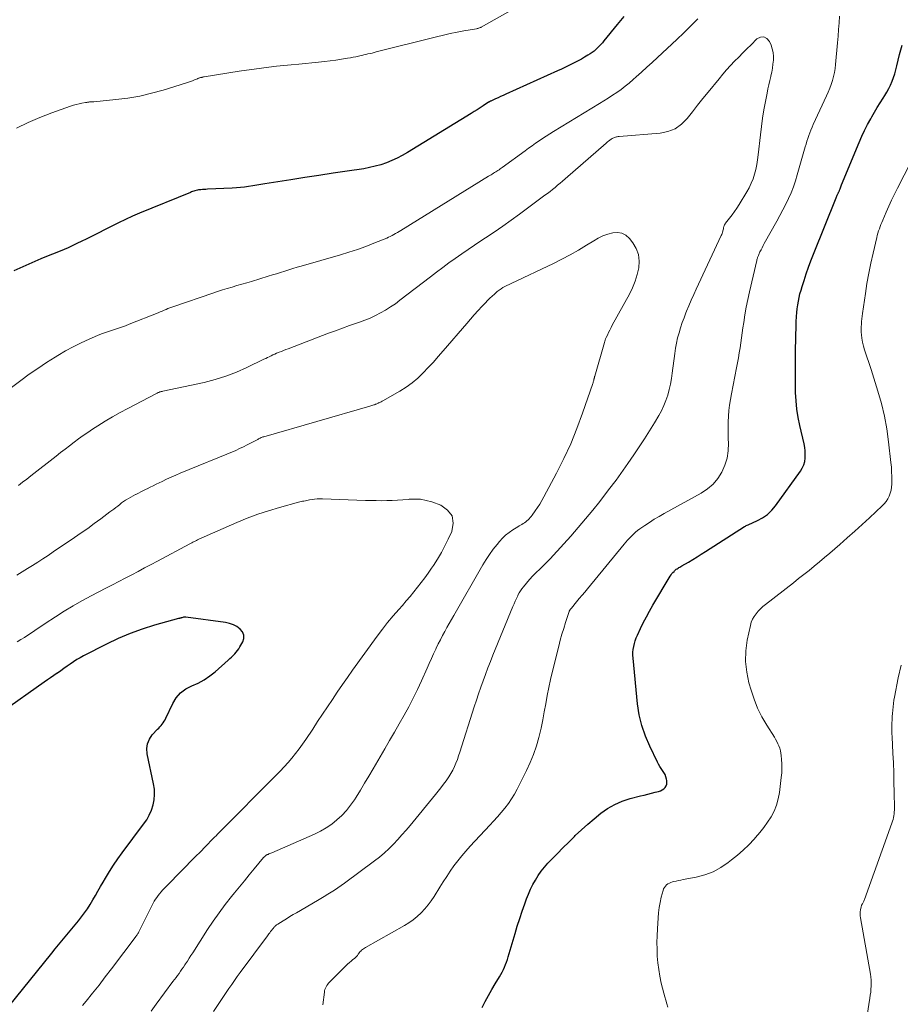
# Model space of a CAD drawing. Units: feet. Extents: x 2005000 to 2010007, y 560000 to 565000.
# Drawn here: x 2005961 to 2006107, y 561424 to 561588 of the extents above; entities that cross this region are included whole.
import ezdxf

# ---------------------------------------------------------------- set-up
doc = ezdxf.new("R2010")
doc.units = ezdxf.units.FT
doc.header["$LTSCALE"] = 100
doc.header["$MEASUREMENT"] = 0
doc.layers.add('CONTOUR INDEX', color=32, linetype='Continuous', lineweight=25)
doc.layers.add('CONTOUR INTERMEDIATE', color=40, linetype='Continuous', lineweight=15)

msp = doc.modelspace()

# ---------------------------------------------------------------- linework, layer by layer
at = {"layer": 'CONTOUR INDEX', "flags": 128}
for points, elevation in [([(2006061.07, 561588.4), (2006059.98, 561587.07), (2006057.77, 561584.32), (2006057.52, 561584.02), (2006057.26, 561583.72), (2006056.99, 561583.44), (2006056.71, 561583.16), (2006056.42, 561582.89), (2006056.12, 561582.64), (2006055.8, 561582.41), (2006055.48, 561582.19), (2006055.09, 561581.95), (2006054.55, 561581.63), (2006054.01, 561581.31), (2006053.47, 561581.01), (2006052.91, 561580.72), (2006052.71, 561580.62), (2006052.04, 561580.29), (2006051.38, 561579.96), (2006050.71, 561579.65), (2006050.04, 561579.34), (2006041.47, 561575.47), (2006041.04, 561575.27), (2006040.61, 561575.08), (2006040.18, 561574.88), (2006039.75, 561574.69), (2006038.98, 561574.35), (2006038.93, 561574.33), (2006038.89, 561574.3), (2006038.84, 561574.28), (2006038.8, 561574.26), (2006038.75, 561574.23), (2006038.71, 561574.21), (2006038.67, 561574.18), (2006038.62, 561574.15), (2006037.72, 561573.56), (2006037.22, 561573.23), (2006036.72, 561572.91), (2006036.22, 561572.6), (2006035.72, 561572.29), (2006025.12, 561565.8), (2006024.28, 561565.32), (2006023.42, 561564.87), (2006022.54, 561564.47), (2006021.64, 561564.1), (2006020.72, 561563.78), (2006019.79, 561563.51), (2006018.85, 561563.29), (2006017.89, 561563.12), (2006015.13, 561562.71), (2006012.79, 561562.36), (2006010.45, 561562.01), (2006008.1, 561561.64), (2006005.76, 561561.28), (2006001.48, 561560.6), (2006000.8, 561560.49), (2006000.12, 561560.38), (2005999.45, 561560.28), (2005998.77, 561560.17), (2005998.09, 561560.07), (2005997.41, 561559.99), (2005996.73, 561559.94), (2005996.04, 561559.89), (2005991.95, 561559.7), (2005991.67, 561559.68), (2005991.39, 561559.67), (2005991.1, 561559.65), (2005990.82, 561559.62), (2005990.66, 561559.61), (2005990.46, 561559.59), (2005990.26, 561559.56), (2005990.06, 561559.51), (2005989.86, 561559.46), (2005989.67, 561559.4), (2005989.47, 561559.34), (2005989.28, 561559.26), (2005989.09, 561559.19), (2005980.64, 561555.71), (2005979.48, 561555.21), (2005978.33, 561554.7), (2005977.19, 561554.15), (2005976.06, 561553.59), (2005974.94, 561553.02), (2005973.81, 561552.44), (2005972.69, 561551.88), (2005971.56, 561551.31), (2005971.31, 561551.19), (2005970.05, 561550.58), (2005968.78, 561549.99), (2005967.49, 561549.44), (2005966.2, 561548.91), (2005965.77, 561548.74), (2005964.26, 561548.13), (2005962.76, 561547.49), (2005961.27, 561546.83), (2005959.79, 561546.15)], 820), ([(2006037.56, 561423.87), (2006038.06, 561424.87), (2006038.58, 561425.87), (2006039.13, 561426.85), (2006039.7, 561427.82), (2006040.41, 561428.96), (2006040.64, 561429.35), (2006040.85, 561429.75), (2006041.06, 561430.15), (2006041.24, 561430.56), (2006041.42, 561430.98), (2006041.58, 561431.4), (2006041.73, 561431.82), (2006041.86, 561432.26), (2006043, 561436.15), (2006043.38, 561437.39), (2006043.77, 561438.63), (2006044.18, 561439.86), (2006044.61, 561441.08), (2006044.9, 561441.88), (2006045.21, 561442.69), (2006045.56, 561443.49), (2006045.95, 561444.27), (2006046.38, 561445.03), (2006046.85, 561445.77), (2006047.35, 561446.48), (2006047.89, 561447.16), (2006048.47, 561447.81), (2006049.11, 561448.47), (2006050.03, 561449.43), (2006050.96, 561450.38), (2006051.91, 561451.32), (2006052.86, 561452.25), (2006053.01, 561452.4), (2006054.03, 561453.36), (2006055.07, 561454.3), (2006056.14, 561455.21), (2006057.22, 561456.1), (2006058.36, 561456.9), (2006059.55, 561457.59), (2006060.81, 561458.12), (2006062.13, 561458.54), (2006063.82, 561458.98), (2006064.43, 561459.13), (2006065.04, 561459.28), (2006065.65, 561459.44), (2006066.26, 561459.59), (2006066.83, 561459.73), (2006067.14, 561459.84), (2006067.43, 561459.98), (2006067.68, 561460.17), (2006067.91, 561460.4), (2006068.08, 561460.67), (2006068.19, 561460.95), (2006068.22, 561461.26), (2006068.2, 561461.57), (2006068.16, 561461.75), (2006068.05, 561462.14), (2006067.91, 561462.52), (2006067.72, 561462.87), (2006067.49, 561463.22), (2006067.26, 561463.55), (2006067.03, 561463.9), (2006066.83, 561464.25), (2006066.64, 561464.62), (2006065.36, 561467.23), (2006064.64, 561468.93), (2006064.04, 561470.67), (2006063.63, 561472.46), (2006063.35, 561474.29), (2006062.61, 561481.84), (2006062.58, 561482.34), (2006062.58, 561482.83), (2006062.63, 561483.32), (2006062.7, 561483.81), (2006062.81, 561484.29), (2006062.94, 561484.76), (2006063.11, 561485.22), (2006063.31, 561485.68), (2006063.82, 561486.76), (2006064.3, 561487.75), (2006064.8, 561488.72), (2006065.33, 561489.68), (2006065.88, 561490.63), (2006068.77, 561495.49), (2006068.91, 561495.7), (2006069.06, 561495.9), (2006069.22, 561496.09), (2006069.4, 561496.27), (2006069.5, 561496.38), (2006069.64, 561496.5), (2006069.77, 561496.61), (2006069.92, 561496.71), (2006070.06, 561496.81), (2006070.22, 561496.9), (2006070.37, 561496.99), (2006070.52, 561497.08), (2006070.68, 561497.17), (2006071.8, 561497.82), (2006072.52, 561498.24), (2006073.23, 561498.67), (2006073.93, 561499.11), (2006074.63, 561499.55), (2006081.09, 561503.7), (2006081.24, 561503.79), (2006081.38, 561503.87), (2006081.53, 561503.95), (2006081.68, 561504.02), (2006083.23, 561504.7), (2006084.11, 561505.18), (2006084.92, 561505.73), (2006085.63, 561506.41), (2006086.27, 561507.17), (2006090.4, 561512.92), (2006090.7, 561513.42), (2006090.94, 561513.95), (2006091.09, 561514.5), (2006091.18, 561515.08), (2006091.19, 561515.67), (2006091.17, 561516.26), (2006091.09, 561516.85), (2006090.98, 561517.43), (2006090.27, 561520.46), (2006090, 561521.82), (2006089.78, 561523.19), (2006089.65, 561524.57), (2006089.58, 561525.96), (2006089.56, 561527.35), (2006089.55, 561528.75), (2006089.55, 561530.14), (2006089.56, 561531.53), (2006089.58, 561533.43), (2006089.6, 561534.5), (2006089.62, 561535.58), (2006089.66, 561536.65), (2006089.7, 561537.72), (2006089.74, 561538.59), (2006089.79, 561539.23), (2006089.85, 561539.86), (2006089.93, 561540.49), (2006090.04, 561541.11), (2006090.17, 561541.74), (2006090.31, 561542.35), (2006090.48, 561542.97), (2006090.66, 561543.58), (2006090.98, 561544.57), (2006091.34, 561545.67), (2006091.72, 561546.76), (2006092.12, 561547.84), (2006092.54, 561548.92), (2006096.31, 561558.3), (2006096.37, 561558.44), (2006096.43, 561558.58), (2006096.49, 561558.71), (2006096.56, 561558.85), (2006096.6, 561558.94), (2006096.65, 561559.03), (2006096.69, 561559.11), (2006096.73, 561559.2), (2006096.77, 561559.29), (2006096.81, 561559.38), (2006096.85, 561559.46), (2006096.89, 561559.55), (2006096.92, 561559.64), (2006096.97, 561559.78), (2006097.03, 561559.94), (2006097.09, 561560.1), (2006097.15, 561560.26), (2006097.22, 561560.42), (2006100.16, 561567.49), (2006100.6, 561568.49), (2006101.05, 561569.48), (2006101.54, 561570.45), (2006102.06, 561571.41), (2006102.23, 561571.72), (2006102.68, 561572.51), (2006103.15, 561573.3), (2006103.62, 561574.07), (2006104.11, 561574.84), (2006104.38, 561575.25), (2006104.73, 561575.82), (2006105.05, 561576.41), (2006105.34, 561577.01), (2006105.6, 561577.62), (2006105.83, 561578.25), (2006106.05, 561578.89), (2006106.24, 561579.53), (2006106.41, 561580.17), (2006106.86, 561582.05), (2006107.25, 561583.64)], 820), ([(2005957.76, 561422.52), (2005966.12, 561432.91), (2005966.66, 561433.58), (2005967.2, 561434.25), (2005967.75, 561434.92), (2005968.31, 561435.58), (2005968.86, 561436.25), (2005969.41, 561436.92), (2005969.95, 561437.59), (2005970.5, 561438.26), (2005971.01, 561438.9), (2005971.52, 561439.58), (2005972.01, 561440.27), (2005972.47, 561440.98), (2005972.91, 561441.72), (2005973.33, 561442.46), (2005973.75, 561443.2), (2005974.18, 561443.94), (2005974.61, 561444.67), (2005975.02, 561445.36), (2005975.67, 561446.43), (2005976.35, 561447.49), (2005977.06, 561448.52), (2005977.79, 561449.53), (2005981.34, 561454.28), (2005981.84, 561455.03), (2005982.27, 561455.81), (2005982.62, 561456.63), (2005982.9, 561457.49), (2005983.07, 561458.36), (2005983.16, 561459.24), (2005983.12, 561460.13), (2005982.99, 561461.01), (2005981.92, 561465.98), (2005981.86, 561466.84), (2005981.96, 561467.66), (2005982.29, 561468.42), (2005982.78, 561469.13), (2005983.64, 561470.05), (2005983.84, 561470.26), (2005984.03, 561470.48), (2005984.23, 561470.7), (2005984.42, 561470.92), (2005984.6, 561471.15), (2005984.77, 561471.38), (2005984.91, 561471.63), (2005985.04, 561471.89), (2005986.18, 561474.35), (2005986.76, 561475.29), (2005987.46, 561476.12), (2005988.33, 561476.75), (2005989.32, 561477.26), (2005990.37, 561477.72), (2005991.38, 561478.26), (2005992.32, 561478.9), (2005993.22, 561479.61), (2005995.39, 561481.53), (2005995.67, 561481.78), (2005995.94, 561482.04), (2005996.2, 561482.29), (2005996.46, 561482.56), (2005996.71, 561482.83), (2005996.94, 561483.12), (2005997.14, 561483.43), (2005997.33, 561483.74), (2005997.79, 561484.56), (2005997.96, 561485.14), (2005997.97, 561485.7), (2005997.76, 561486.21), (2005997.39, 561486.69), (2005996.82, 561487.09), (2005996.23, 561487.42), (2005995.58, 561487.64), (2005994.91, 561487.78), (2005988.36, 561488.66), (2005988.23, 561488.67), (2005988.09, 561488.67), (2005987.96, 561488.65), (2005987.83, 561488.62), (2005987.7, 561488.58), (2005987.63, 561488.56), (2005987.56, 561488.54), (2005987.49, 561488.52), (2005987.42, 561488.5), (2005987.36, 561488.48), (2005987.29, 561488.46), (2005987.22, 561488.44), (2005987.15, 561488.42), (2005983.15, 561487.32), (2005981.1, 561486.68), (2005979.09, 561485.97), (2005977.13, 561485.13), (2005975.19, 561484.21), (2005971.37, 561482.26), (2005970.8, 561481.94), (2005970.24, 561481.62), (2005969.7, 561481.26), (2005969.16, 561480.89), (2005968.64, 561480.51), (2005968.11, 561480.13), (2005967.57, 561479.76), (2005967.03, 561479.39), (2005967, 561479.37), (2005966.45, 561479), (2005965.9, 561478.62), (2005965.35, 561478.24), (2005964.8, 561477.86), (2005957.78, 561472.87)], 800)]:
    msp.add_lwpolyline(points, dxfattribs=dict(at, elevation=elevation))
at = {"layer": 'CONTOUR INTERMEDIATE', "flags": 128}
for points, elevation in [([(2006048.29, 561592.83), (2006037.4, 561586.62), (2006037.3, 561586.57), (2006037.21, 561586.53), (2006037.11, 561586.49), (2006037.01, 561586.45), (2006036.91, 561586.42), (2006036.81, 561586.39), (2006036.71, 561586.37), (2006036.61, 561586.35), (2006034.52, 561585.99), (2006033.38, 561585.78), (2006032.24, 561585.55), (2006031.1, 561585.3), (2006029.97, 561585.03), (2006019.95, 561582.49), (2006019.61, 561582.41), (2006019.27, 561582.32), (2006018.92, 561582.24), (2006018.58, 561582.16), (2006018.24, 561582.08), (2006017.9, 561582), (2006017.55, 561581.92), (2006017.21, 561581.85), (2006017, 561581.8), (2006016.56, 561581.71), (2006016.11, 561581.62), (2006015.66, 561581.54), (2006015.21, 561581.46), (2006014.21, 561581.29), (2006013.25, 561581.14), (2006012.3, 561581), (2006011.34, 561580.89), (2006010.39, 561580.79), (2006007.09, 561580.49), (2006005.85, 561580.37), (2006004.61, 561580.25), (2006003.38, 561580.11), (2006002.14, 561579.97), (2006000.91, 561579.82), (2005999.67, 561579.65), (2005998.44, 561579.47), (2005997.21, 561579.29), (2005991.4, 561578.36), (2005991.3, 561578.34), (2005991.19, 561578.32), (2005991.08, 561578.3), (2005990.98, 561578.28), (2005990.93, 561578.27), (2005990.85, 561578.25), (2005990.76, 561578.23), (2005990.68, 561578.21), (2005990.59, 561578.18), (2005990.51, 561578.15), (2005990.43, 561578.12), (2005990.35, 561578.09), (2005990.26, 561578.06), (2005989.78, 561577.86), (2005989.45, 561577.73), (2005989.13, 561577.61), (2005988.8, 561577.5), (2005988.47, 561577.39), (2005984.6, 561576.18), (2005982.66, 561575.64), (2005980.71, 561575.18), (2005978.73, 561574.84), (2005976.73, 561574.59), (2005973.04, 561574.24), (2005972.87, 561574.22), (2005972.71, 561574.21), (2005972.54, 561574.2), (2005972.37, 561574.19), (2005972.21, 561574.17), (2005972.04, 561574.16), (2005971.88, 561574.13), (2005971.71, 561574.11), (2005971.09, 561573.99), (2005970.61, 561573.89), (2005970.14, 561573.78), (2005969.68, 561573.65), (2005969.22, 561573.5), (2005966.1, 561572.4), (2005964.11, 561571.64), (2005962.15, 561570.81), (2005960.24, 561569.87)], 824), ([(2006011.09, 561424.3), (2006011.34, 561426.4), (2006011.38, 561426.64), (2006011.44, 561426.88), (2006011.53, 561427.1), (2006011.63, 561427.32), (2006011.76, 561427.53), (2006011.9, 561427.73), (2006012.05, 561427.91), (2006012.22, 561428.09), (2006014.93, 561430.77), (2006015.21, 561431.04), (2006015.5, 561431.31), (2006015.79, 561431.57), (2006016.09, 561431.82), (2006016.33, 561432.02), (2006016.51, 561432.18), (2006016.67, 561432.34), (2006016.82, 561432.52), (2006016.96, 561432.71), (2006017.01, 561432.78), (2006017.12, 561432.94), (2006017.25, 561433.09), (2006017.38, 561433.22), (2006017.52, 561433.36), (2006017.67, 561433.48), (2006017.83, 561433.59), (2006017.99, 561433.7), (2006018.15, 561433.8), (2006024.65, 561437.48), (2006025.39, 561437.94), (2006026.1, 561438.44), (2006026.77, 561439), (2006027.41, 561439.59), (2006028, 561440.23), (2006028.56, 561440.89), (2006029.08, 561441.59), (2006029.57, 561442.32), (2006030.51, 561443.84), (2006031.07, 561444.73), (2006031.65, 561445.62), (2006032.24, 561446.49), (2006032.85, 561447.36), (2006033.48, 561448.21), (2006034.14, 561449.04), (2006034.82, 561449.84), (2006035.53, 561450.63), (2006038.8, 561454.12), (2006039.45, 561454.82), (2006040.08, 561455.52), (2006040.7, 561456.24), (2006041.31, 561456.97), (2006041.89, 561457.72), (2006042.43, 561458.49), (2006042.92, 561459.3), (2006043.38, 561460.13), (2006044.91, 561463.19), (2006045.53, 561464.53), (2006046.08, 561465.89), (2006046.55, 561467.29), (2006046.95, 561468.71), (2006047, 561468.92), (2006047.32, 561470.26), (2006047.61, 561471.6), (2006047.86, 561472.95), (2006048.1, 561474.3), (2006048.33, 561475.65), (2006048.59, 561477), (2006048.89, 561478.34), (2006049.2, 561479.68), (2006050.25, 561483.85), (2006050.51, 561484.84), (2006050.79, 561485.82), (2006051.08, 561486.8), (2006051.39, 561487.77), (2006051.98, 561489.58), (2006052, 561489.64), (2006052.03, 561489.7), (2006052.06, 561489.76), (2006052.09, 561489.82), (2006052.1, 561489.84), (2006052.13, 561489.88), (2006052.17, 561489.93), (2006052.21, 561489.97), (2006052.24, 561490.01), (2006052.28, 561490.05), (2006052.32, 561490.1), (2006052.36, 561490.14), (2006052.4, 561490.18), (2006053.22, 561491.19), (2006053.67, 561491.74), (2006054.12, 561492.29), (2006054.57, 561492.83), (2006055.02, 561493.38), (2006061.1, 561500.76), (2006061.39, 561501.12), (2006061.7, 561501.46), (2006062.01, 561501.8), (2006062.32, 561502.13), (2006062.65, 561502.45), (2006063, 561502.76), (2006063.35, 561503.04), (2006063.72, 561503.32), (2006064.53, 561503.87), (2006065.32, 561504.4), (2006066.12, 561504.91), (2006066.93, 561505.4), (2006067.76, 561505.87), (2006073.91, 561509.26), (2006074.94, 561509.96), (2006075.87, 561510.75), (2006076.65, 561511.7), (2006077.33, 561512.74), (2006077.83, 561513.89), (2006078.2, 561515.07), (2006078.37, 561516.28), (2006078.42, 561517.53), (2006078.39, 561518.28), (2006078.37, 561519.22), (2006078.37, 561520.15), (2006078.39, 561521.09), (2006078.44, 561522.02), (2006078.52, 561522.95), (2006078.62, 561523.88), (2006078.76, 561524.81), (2006078.93, 561525.73), (2006079.78, 561530.05), (2006079.94, 561530.87), (2006080.09, 561531.7), (2006080.23, 561532.53), (2006080.36, 561533.36), (2006080.48, 561534.19), (2006080.6, 561535.02), (2006080.72, 561535.85), (2006080.84, 561536.68), (2006080.97, 561537.58), (2006081.17, 561538.86), (2006081.39, 561540.13), (2006081.64, 561541.4), (2006081.92, 561542.67), (2006083.13, 561547.89), (2006083.16, 561548.01), (2006083.19, 561548.13), (2006083.23, 561548.26), (2006083.27, 561548.38), (2006083.31, 561548.5), (2006083.36, 561548.62), (2006083.41, 561548.73), (2006083.46, 561548.85), (2006083.67, 561549.31), (2006083.84, 561549.66), (2006084.01, 561550), (2006084.19, 561550.34), (2006084.37, 561550.68), (2006086.49, 561554.42), (2006086.99, 561555.34), (2006087.48, 561556.27), (2006087.95, 561557.21), (2006088.4, 561558.17), (2006088.82, 561559.13), (2006089.21, 561560.11), (2006089.55, 561561.1), (2006089.86, 561562.11), (2006091.19, 561566.73), (2006091.33, 561567.2), (2006091.47, 561567.67), (2006091.62, 561568.14), (2006091.78, 561568.61), (2006091.94, 561569.08), (2006092.12, 561569.54), (2006092.31, 561569.99), (2006092.51, 561570.45), (2006094.72, 561575.2), (2006095, 561575.83), (2006095.26, 561576.46), (2006095.49, 561577.1), (2006095.7, 561577.75), (2006095.88, 561578.41), (2006096.03, 561579.07), (2006096.14, 561579.75), (2006096.23, 561580.42), (2006096.54, 561583.99), (2006096.63, 561585.1), (2006096.72, 561586.21), (2006096.8, 561587.31), (2006096.88, 561588.42)], 816), ([(2006073.33, 561588), (2006072.21, 561586.82), (2006071.05, 561585.67), (2006069.87, 561584.55), (2006066.66, 561581.57), (2006065.78, 561580.75), (2006064.89, 561579.95), (2006064, 561579.15), (2006063.11, 561578.35), (2006062.6, 561577.9), (2006061.95, 561577.34), (2006061.29, 561576.8), (2006060.6, 561576.29), (2006059.91, 561575.79), (2006059.2, 561575.31), (2006058.48, 561574.84), (2006057.76, 561574.38), (2006057.03, 561573.93), (2006049.37, 561569.3), (2006048.77, 561568.92), (2006048.17, 561568.54), (2006047.58, 561568.15), (2006046.99, 561567.75), (2006046.41, 561567.34), (2006045.83, 561566.93), (2006045.25, 561566.51), (2006044.67, 561566.09), (2006040.88, 561563.32), (2006040.7, 561563.19), (2006040.52, 561563.07), (2006040.34, 561562.95), (2006040.16, 561562.83), (2006039.98, 561562.71), (2006039.8, 561562.59), (2006039.61, 561562.48), (2006039.43, 561562.36), (2006039.4, 561562.35), (2006039.21, 561562.23), (2006039.01, 561562.11), (2006038.81, 561561.99), (2006038.62, 561561.87), (2006024.03, 561552.86), (2006023.74, 561552.69), (2006023.46, 561552.51), (2006023.17, 561552.35), (2006022.88, 561552.18), (2006022.59, 561552.02), (2006022.29, 561551.87), (2006021.99, 561551.73), (2006021.69, 561551.6), (2006019.58, 561550.74), (2006018.21, 561550.21), (2006016.83, 561549.7), (2006015.43, 561549.25), (2006014.02, 561548.82), (2006007.5, 561546.96), (2006006.81, 561546.76), (2006006.13, 561546.55), (2006005.44, 561546.34), (2006004.76, 561546.13), (2006004.07, 561545.91), (2006003.39, 561545.69), (2006002.71, 561545.48), (2006002.02, 561545.27), (2005999.25, 561544.41), (2005998.45, 561544.17), (2005997.64, 561543.93), (2005996.83, 561543.7), (2005996.02, 561543.47), (2005995.22, 561543.25), (2005994.41, 561543.01), (2005993.61, 561542.75), (2005992.82, 561542.48), (2005986.35, 561540.26), (2005986.03, 561540.14), (2005985.7, 561540.02), (2005985.38, 561539.89), (2005985.06, 561539.75), (2005984.74, 561539.61), (2005984.42, 561539.48), (2005984.09, 561539.35), (2005983.77, 561539.21), (2005978.96, 561537.3), (2005978.31, 561537.05), (2005977.65, 561536.82), (2005976.98, 561536.59), (2005976.32, 561536.38), (2005975.65, 561536.17), (2005974.99, 561535.94), (2005974.34, 561535.69), (2005973.69, 561535.43), (2005972.29, 561534.83), (2005970.96, 561534.22), (2005969.65, 561533.57), (2005968.37, 561532.87), (2005967.11, 561532.13), (2005966.66, 561531.85), (2005965.2, 561530.92), (2005963.76, 561529.97), (2005962.34, 561528.98), (2005960.94, 561527.96), (2005957.09, 561525.08)], 816), ([(2005992.95, 561423.2), (2005995.5, 561427.04), (2005995.96, 561427.71), (2005996.42, 561428.37), (2005996.89, 561429.03), (2005997.36, 561429.68), (2006001.88, 561435.74), (2006002.02, 561435.92), (2006002.15, 561436.1), (2006002.29, 561436.28), (2006002.42, 561436.46), (2006002.51, 561436.58), (2006002.6, 561436.7), (2006002.69, 561436.82), (2006002.79, 561436.94), (2006002.88, 561437.06), (2006002.94, 561437.13), (2006003.01, 561437.21), (2006003.08, 561437.29), (2006003.16, 561437.37), (2006003.24, 561437.45), (2006003.33, 561437.52), (2006003.41, 561437.58), (2006003.5, 561437.65), (2006003.59, 561437.71), (2006004.5, 561438.27), (2006005.05, 561438.61), (2006005.59, 561438.95), (2006006.15, 561439.28), (2006006.7, 561439.6), (2006010.19, 561441.64), (2006010.76, 561441.98), (2006011.33, 561442.32), (2006011.9, 561442.67), (2006012.47, 561443.01), (2006013.03, 561443.36), (2006013.59, 561443.73), (2006014.13, 561444.11), (2006014.67, 561444.5), (2006019.69, 561448.21), (2006020.51, 561448.85), (2006021.31, 561449.52), (2006022.07, 561450.23), (2006022.81, 561450.96), (2006023.52, 561451.73), (2006024.21, 561452.51), (2006024.9, 561453.3), (2006025.57, 561454.09), (2006029.78, 561459.22), (2006030.23, 561459.78), (2006030.69, 561460.35), (2006031.13, 561460.93), (2006031.56, 561461.51), (2006031.67, 561461.65), (2006032.03, 561462.17), (2006032.36, 561462.71), (2006032.66, 561463.28), (2006032.94, 561463.85), (2006033.19, 561464.44), (2006033.42, 561465.03), (2006033.64, 561465.64), (2006033.84, 561466.24), (2006036.23, 561473.8), (2006036.58, 561474.88), (2006036.94, 561475.96), (2006037.31, 561477.03), (2006037.7, 561478.1), (2006038.09, 561479.17), (2006038.5, 561480.23), (2006038.91, 561481.29), (2006039.34, 561482.34), (2006042.65, 561490.46), (2006042.83, 561490.9), (2006043.02, 561491.34), (2006043.23, 561491.78), (2006043.44, 561492.21), (2006043.49, 561492.33), (2006043.69, 561492.69), (2006043.9, 561493.05), (2006044.14, 561493.38), (2006044.39, 561493.71), (2006044.89, 561494.32), (2006045.42, 561494.93), (2006045.96, 561495.53), (2006046.53, 561496.1), (2006047.12, 561496.66), (2006047.7, 561497.22), (2006048.28, 561497.78), (2006048.84, 561498.36), (2006049.39, 561498.96), (2006052.24, 561502.13), (2006053.48, 561503.54), (2006054.7, 561504.97), (2006055.89, 561506.42), (2006057.07, 561507.89), (2006058.54, 561509.79), (2006058.96, 561510.33), (2006059.37, 561510.87), (2006059.77, 561511.41), (2006060.17, 561511.96), (2006060.57, 561512.51), (2006060.96, 561513.06), (2006061.35, 561513.61), (2006061.74, 561514.17), (2006062.75, 561515.64), (2006063.63, 561516.94), (2006064.49, 561518.26), (2006065.33, 561519.58), (2006066.15, 561520.92), (2006066.87, 561522.13), (2006067.32, 561522.94), (2006067.72, 561523.78), (2006068.06, 561524.65), (2006068.35, 561525.53), (2006068.58, 561526.44), (2006068.79, 561527.35), (2006068.96, 561528.27), (2006069.1, 561529.19), (2006069.51, 561532.44), (2006069.64, 561533.31), (2006069.8, 561534.17), (2006070, 561535.03), (2006070.23, 561535.88), (2006070.48, 561536.72), (2006070.76, 561537.56), (2006071.06, 561538.38), (2006071.38, 561539.21), (2006071.48, 561539.44), (2006071.87, 561540.37), (2006072.27, 561541.3), (2006072.68, 561542.22), (2006073.1, 561543.14), (2006077.24, 561552.01), (2006077.32, 561552.19), (2006077.39, 561552.38), (2006077.45, 561552.57), (2006077.5, 561552.77), (2006077.51, 561552.82), (2006077.55, 561552.99), (2006077.59, 561553.16), (2006077.63, 561553.33), (2006077.67, 561553.49), (2006077.72, 561553.66), (2006077.79, 561553.81), (2006077.87, 561553.96), (2006077.97, 561554.1), (2006078.61, 561554.91), (2006079.03, 561555.45), (2006079.44, 561556.01), (2006079.82, 561556.58), (2006080.19, 561557.16), (2006081.47, 561559.25), (2006081.86, 561559.96), (2006082.22, 561560.69), (2006082.51, 561561.45), (2006082.76, 561562.22), (2006082.97, 561563.01), (2006083.14, 561563.81), (2006083.28, 561564.61), (2006083.39, 561565.42), (2006083.74, 561568.72), (2006083.91, 561570.12), (2006084.1, 561571.51), (2006084.33, 561572.9), (2006084.58, 561574.29), (2006084.84, 561575.67), (2006084.98, 561576.36), (2006085.12, 561577.05), (2006085.28, 561577.74), (2006085.45, 561578.42), (2006085.47, 561578.52), (2006085.61, 561579.16), (2006085.73, 561579.8), (2006085.82, 561580.45), (2006085.89, 561581.11), (2006085.9, 561581.76), (2006085.85, 561582.4), (2006085.7, 561583.02), (2006085.5, 561583.64), (2006085.26, 561584.22), (2006084.81, 561584.72), (2006084.32, 561585), (2006083.75, 561584.94), (2006083.14, 561584.65), (2006082.19, 561583.7), (2006081.51, 561583.02), (2006080.82, 561582.33), (2006080.14, 561581.63), (2006079.46, 561580.94), (2006078.79, 561580.23), (2006078.13, 561579.52), (2006077.49, 561578.79), (2006076.87, 561578.04), (2006075.07, 561575.84), (2006074.19, 561574.75), (2006073.31, 561573.66), (2006072.44, 561572.56), (2006071.58, 561571.46), (2006070.64, 561570.52), (2006069.59, 561569.76), (2006068.38, 561569.3), (2006067.08, 561569.02), (2006060.27, 561568.47), (2006060.12, 561568.46), (2006059.97, 561568.43), (2006059.82, 561568.4), (2006059.66, 561568.37), (2006059.52, 561568.32), (2006059.38, 561568.26), (2006059.24, 561568.19), (2006059.11, 561568.11), (2006058.95, 561568), (2006058.74, 561567.85), (2006058.54, 561567.7), (2006058.34, 561567.55), (2006058.15, 561567.38), (2006051.3, 561561.41), (2006050.89, 561561.06), (2006050.48, 561560.71), (2006050.07, 561560.37), (2006049.65, 561560.02), (2006049.23, 561559.68), (2006048.81, 561559.35), (2006048.38, 561559.02), (2006047.95, 561558.7), (2006043.76, 561555.59), (2006042.36, 561554.57), (2006040.95, 561553.57), (2006039.52, 561552.59), (2006038.08, 561551.62), (2006037.34, 561551.13), (2006036.27, 561550.41), (2006035.2, 561549.69), (2006034.14, 561548.96), (2006033.08, 561548.23), (2006032.03, 561547.48), (2006030.99, 561546.73), (2006029.96, 561545.95), (2006028.94, 561545.17), (2006023.9, 561541.27), (2006023.13, 561540.7), (2006022.33, 561540.16), (2006021.51, 561539.65), (2006020.67, 561539.18), (2006019.82, 561538.74), (2006018.94, 561538.33), (2006018.05, 561537.97), (2006017.15, 561537.63), (2006016.66, 561537.46), (2006015.5, 561537.06), (2006014.35, 561536.64), (2006013.2, 561536.22), (2006012.05, 561535.79), (2006005.33, 561533.22), (2006004.96, 561533.08), (2006004.58, 561532.93), (2006004.21, 561532.79), (2006003.84, 561532.65), (2006003.72, 561532.6), (2006003.41, 561532.47), (2006003.1, 561532.34), (2006002.8, 561532.21), (2006002.5, 561532.06), (2006002.2, 561531.91), (2006001.91, 561531.77), (2006001.61, 561531.62), (2006001.31, 561531.48), (2005998.49, 561530.1), (2005996.76, 561529.33), (2005995, 561528.65), (2005993.19, 561528.1), (2005991.36, 561527.64), (2005984.53, 561526.18), (2005984.44, 561526.15), (2005984.34, 561526.13), (2005984.24, 561526.11), (2005984.14, 561526.08), (2005984.05, 561526.05), (2005983.95, 561526.02), (2005983.86, 561525.99), (2005983.77, 561525.95), (2005983.65, 561525.9), (2005983.56, 561525.85), (2005983.46, 561525.81), (2005983.36, 561525.76), (2005978.71, 561523.33), (2005977.44, 561522.65), (2005976.17, 561521.93), (2005974.93, 561521.19), (2005973.71, 561520.41), (2005972.85, 561519.85), (2005972.06, 561519.34), (2005971.29, 561518.8), (2005970.53, 561518.26), (2005969.78, 561517.7), (2005969.03, 561517.12), (2005968.29, 561516.55), (2005967.55, 561515.98), (2005966.81, 561515.4), (2005962.63, 561512.13), (2005961.94, 561511.59), (2005961.25, 561511.05), (2005960.57, 561510.51)], 812), ([(2006068.38, 561423.93), (2006068.19, 561424.5), (2006068.01, 561425.07), (2006067.85, 561425.65), (2006067.7, 561426.23), (2006067.28, 561427.93), (2006067.05, 561429.04), (2006066.85, 561430.15), (2006066.71, 561431.27), (2006066.62, 561432.39), (2006066.58, 561433.53), (2006066.56, 561434.66), (2006066.58, 561435.79), (2006066.63, 561436.92), (2006066.75, 561438.73), (2006066.83, 561439.6), (2006066.94, 561440.46), (2006067.1, 561441.31), (2006067.29, 561442.16), (2006067.58, 561443.29), (2006067.67, 561443.55), (2006067.79, 561443.8), (2006067.96, 561444.02), (2006068.16, 561444.22), (2006068.39, 561444.38), (2006068.63, 561444.52), (2006068.89, 561444.63), (2006069.16, 561444.71), (2006069.37, 561444.76), (2006069.76, 561444.84), (2006070.15, 561444.93), (2006070.54, 561445.01), (2006070.93, 561445.09), (2006073.08, 561445.52), (2006074.5, 561445.9), (2006075.87, 561446.41), (2006077.15, 561447.11), (2006078.38, 561447.92), (2006078.96, 561448.37), (2006079.95, 561449.17), (2006080.9, 561450), (2006081.81, 561450.88), (2006082.7, 561451.79), (2006082.95, 561452.07), (2006083.66, 561452.89), (2006084.32, 561453.73), (2006084.94, 561454.62), (2006085.52, 561455.53), (2006086.01, 561456.48), (2006086.41, 561457.46), (2006086.69, 561458.49), (2006086.89, 561459.54), (2006087.21, 561462.07), (2006087.28, 561462.81), (2006087.32, 561463.55), (2006087.3, 561464.29), (2006087.26, 561465.03), (2006087.2, 561465.69), (2006087.14, 561466.1), (2006087.06, 561466.5), (2006086.95, 561466.9), (2006086.81, 561467.28), (2006086.65, 561467.66), (2006086.47, 561468.04), (2006086.27, 561468.4), (2006086.06, 561468.76), (2006084.79, 561470.76), (2006083.99, 561472.14), (2006083.28, 561473.55), (2006082.69, 561475.03), (2006082.19, 561476.54), (2006081.83, 561477.79), (2006081.46, 561479.53), (2006081.27, 561481.29), (2006081.33, 561483.05), (2006081.56, 561484.82), (2006082.07, 561487.28), (2006082.22, 561487.81), (2006082.42, 561488.32), (2006082.69, 561488.79), (2006083.01, 561489.24), (2006083.38, 561489.66), (2006083.76, 561490.06), (2006084.17, 561490.43), (2006084.6, 561490.79), (2006089.22, 561494.37), (2006090.09, 561495.06), (2006090.96, 561495.75), (2006091.83, 561496.44), (2006092.69, 561497.15), (2006093.54, 561497.86), (2006094.39, 561498.57), (2006095.24, 561499.29), (2006096.08, 561500.01), (2006096.91, 561500.73), (2006098.16, 561501.82), (2006099.4, 561502.92), (2006100.63, 561504.03), (2006101.85, 561505.16), (2006103.97, 561507.13), (2006104.31, 561507.5), (2006104.63, 561507.89), (2006104.89, 561508.31), (2006105.13, 561508.77), (2006105.3, 561509.24), (2006105.44, 561509.73), (2006105.51, 561510.23), (2006105.55, 561510.73), (2006105.56, 561511.25), (2006105.56, 561512.02), (2006105.53, 561512.78), (2006105.48, 561513.55), (2006105.41, 561514.32), (2006105.02, 561517.79), (2006104.72, 561519.92), (2006104.34, 561522.04), (2006103.84, 561524.13), (2006103.25, 561526.21), (2006102.13, 561529.8), (2006101.92, 561530.45), (2006101.7, 561531.09), (2006101.47, 561531.73), (2006101.23, 561532.37), (2006101.01, 561533.02), (2006100.83, 561533.67), (2006100.69, 561534.33), (2006100.59, 561535), (2006100.53, 561535.54), (2006100.49, 561535.99), (2006100.47, 561536.43), (2006100.48, 561536.87), (2006100.5, 561537.32), (2006100.54, 561537.76), (2006100.59, 561538.21), (2006100.64, 561538.65), (2006100.7, 561539.09), (2006101.17, 561542.38), (2006101.43, 561544.07), (2006101.73, 561545.75), (2006102.07, 561547.43), (2006102.44, 561549.1), (2006103.06, 561551.69), (2006103.15, 561552.05), (2006103.26, 561552.42), (2006103.37, 561552.78), (2006103.49, 561553.14), (2006103.62, 561553.5), (2006103.76, 561553.85), (2006103.9, 561554.2), (2006104.05, 561554.55), (2006104.62, 561555.88), (2006105.06, 561556.89), (2006105.52, 561557.89), (2006106, 561558.88), (2006106.49, 561559.86), (2006109.89, 561566.45)], 824), ([(2005982.59, 561423.26), (2005983.42, 561424.41), (2005986.2, 561428.16), (2005986.46, 561428.5), (2005986.71, 561428.84), (2005986.96, 561429.19), (2005987.21, 561429.53), (2005987.46, 561429.87), (2005987.7, 561430.22), (2005987.94, 561430.57), (2005988.17, 561430.93), (2005988.3, 561431.13), (2005988.6, 561431.58), (2005988.89, 561432.04), (2005989.18, 561432.49), (2005989.48, 561432.95), (2005991.96, 561436.8), (2005992.9, 561438.21), (2005993.87, 561439.59), (2005994.88, 561440.95), (2005995.92, 561442.28), (2005996.42, 561442.9), (2005997.24, 561443.91), (2005998.06, 561444.91), (2005998.88, 561445.91), (2005999.71, 561446.91), (2006001.26, 561448.76), (2006001.32, 561448.82), (2006001.38, 561448.89), (2006001.44, 561448.95), (2006001.51, 561449.01), (2006001.53, 561449.03), (2006001.61, 561449.09), (2006001.69, 561449.15), (2006001.78, 561449.2), (2006001.87, 561449.24), (2006001.99, 561449.29), (2006002.14, 561449.36), (2006002.3, 561449.43), (2006002.45, 561449.49), (2006002.61, 561449.56), (2006009.69, 561452.65), (2006010.69, 561453.14), (2006011.65, 561453.69), (2006012.57, 561454.31), (2006013.44, 561455), (2006014.26, 561455.76), (2006015.02, 561456.57), (2006015.7, 561457.44), (2006016.34, 561458.35), (2006016.6, 561458.77), (2006017.32, 561459.94), (2006018.03, 561461.1), (2006018.73, 561462.28), (2006019.42, 561463.46), (2006021.36, 561466.8), (2006022.17, 561468.19), (2006022.97, 561469.58), (2006023.77, 561470.97), (2006024.57, 561472.37), (2006025.34, 561473.77), (2006026.09, 561475.2), (2006026.79, 561476.64), (2006027.47, 561478.09), (2006028.42, 561480.21), (2006028.77, 561481), (2006029.13, 561481.79), (2006029.49, 561482.58), (2006029.85, 561483.36), (2006029.93, 561483.53), (2006030.26, 561484.22), (2006030.61, 561484.91), (2006030.96, 561485.6), (2006031.33, 561486.28), (2006031.7, 561486.95), (2006032.08, 561487.62), (2006032.46, 561488.29), (2006032.84, 561488.96), (2006037.65, 561497.33), (2006038.2, 561498.22), (2006038.77, 561499.09), (2006039.38, 561499.93), (2006040.03, 561500.75), (2006040.41, 561501.21), (2006040.91, 561501.76), (2006041.44, 561502.27), (2006042.03, 561502.73), (2006042.64, 561503.15), (2006043.48, 561503.67), (2006043.7, 561503.8), (2006043.92, 561503.93), (2006044.14, 561504.06), (2006044.36, 561504.19), (2006044.58, 561504.32), (2006044.78, 561504.47), (2006044.98, 561504.63), (2006045.17, 561504.8), (2006045.36, 561505), (2006045.53, 561505.19), (2006045.69, 561505.4), (2006045.85, 561505.6), (2006046.35, 561506.3), (2006046.74, 561506.87), (2006047.12, 561507.45), (2006047.47, 561508.04), (2006047.8, 561508.64), (2006049.9, 561512.58), (2006051.12, 561515), (2006052.26, 561517.46), (2006053.28, 561519.97), (2006054.22, 561522.51), (2006055.91, 561527.43), (2006055.96, 561527.57), (2006056, 561527.71), (2006056.04, 561527.85), (2006056.08, 561528), (2006056.11, 561528.15), (2006056.13, 561528.22), (2006056.14, 561528.29), (2006056.16, 561528.35), (2006056.17, 561528.42), (2006056.19, 561528.48), (2006056.2, 561528.55), (2006056.22, 561528.61), (2006056.24, 561528.68), (2006057.83, 561534.25), (2006057.89, 561534.46), (2006057.96, 561534.67), (2006058.04, 561534.87), (2006058.13, 561535.07), (2006058.33, 561535.5), (2006058.53, 561535.91), (2006058.73, 561536.32), (2006058.94, 561536.73), (2006059.15, 561537.13), (2006061.99, 561542.29), (2006062.5, 561543.34), (2006062.95, 561544.42), (2006063.29, 561545.53), (2006063.57, 561546.67), (2006063.63, 561547.79), (2006063.51, 561548.86), (2006063.12, 561549.87), (2006062.55, 561550.83), (2006061.98, 561551.54), (2006061.39, 561552.06), (2006060.74, 561552.42), (2006060.01, 561552.53), (2006059.22, 561552.49), (2006058.4, 561552.24), (2006057.59, 561551.95), (2006056.82, 561551.58), (2006056.07, 561551.15), (2006054.88, 561550.41), (2006053.54, 561549.6), (2006052.18, 561548.82), (2006050.79, 561548.09), (2006049.38, 561547.4), (2006042.34, 561544.08), (2006042, 561543.91), (2006041.66, 561543.74), (2006041.33, 561543.56), (2006041, 561543.37), (2006040.68, 561543.17), (2006040.36, 561542.95), (2006040.06, 561542.72), (2006039.77, 561542.48), (2006039.57, 561542.3), (2006039.19, 561541.95), (2006038.82, 561541.6), (2006038.45, 561541.24), (2006038.09, 561540.87), (2006037.5, 561540.24), (2006036.86, 561539.55), (2006036.22, 561538.85), (2006035.6, 561538.14), (2006034.97, 561537.43), (2006031.07, 561532.87), (2006030.26, 561531.94), (2006029.44, 561531.01), (2006028.6, 561530.1), (2006027.76, 561529.2), (2006026.87, 561528.35), (2006025.94, 561527.56), (2006024.94, 561526.85), (2006023.9, 561526.2), (2006021.06, 561524.58), (2006020.93, 561524.51), (2006020.8, 561524.44), (2006020.66, 561524.37), (2006020.53, 561524.31), (2006020.45, 561524.27), (2006020.35, 561524.23), (2006020.25, 561524.18), (2006020.15, 561524.13), (2006020.05, 561524.09), (2006019.95, 561524.04), (2006019.85, 561524), (2006019.75, 561523.96), (2006019.65, 561523.93), (2006019.53, 561523.89), (2006019.37, 561523.84), (2006019.21, 561523.79), (2006019.04, 561523.74), (2006018.88, 561523.69), (2006001.29, 561518.63), (2006001.15, 561518.58), (2006001, 561518.53), (2006000.85, 561518.47), (2006000.71, 561518.4), (2006000.57, 561518.33), (2006000.43, 561518.26), (2006000.29, 561518.18), (2006000.16, 561518.11), (2005999.18, 561517.58), (2005998.55, 561517.25), (2005997.92, 561516.93), (2005997.27, 561516.64), (2005996.62, 561516.36), (2005987.42, 561512.56), (2005986.66, 561512.23), (2005985.9, 561511.9), (2005985.15, 561511.56), (2005984.4, 561511.21), (2005983.94, 561510.99), (2005983.43, 561510.74), (2005982.91, 561510.49), (2005982.41, 561510.24), (2005981.9, 561509.98), (2005981.74, 561509.89), (2005981.31, 561509.68), (2005980.88, 561509.46), (2005980.46, 561509.25), (2005980.03, 561509.04), (2005979.98, 561509.02), (2005979.58, 561508.81), (2005979.19, 561508.6), (2005978.8, 561508.37), (2005978.42, 561508.13), (2005978.35, 561508.08), (2005978.02, 561507.85), (2005977.68, 561507.62), (2005977.36, 561507.37), (2005977.03, 561507.12), (2005976.71, 561506.87), (2005976.39, 561506.62), (2005976.07, 561506.37), (2005975.74, 561506.13), (2005974.23, 561505), (2005973.14, 561504.2), (2005972.05, 561503.41), (2005970.94, 561502.64), (2005969.83, 561501.87), (2005966.32, 561499.5), (2005965.47, 561498.93), (2005964.62, 561498.37), (2005963.76, 561497.81), (2005962.9, 561497.26), (2005962.03, 561496.72), (2005961.16, 561496.18), (2005960.29, 561495.65)], 808), ([(2005971.21, 561424.18), (2005971.82, 561424.93), (2005972.87, 561426.26), (2005973.93, 561427.6), (2005974.96, 561428.95), (2005975.99, 561430.3), (2005980.09, 561435.73), (2005980.17, 561435.84), (2005980.25, 561435.95), (2005980.32, 561436.06), (2005980.39, 561436.17), (2005980.46, 561436.28), (2005980.53, 561436.4), (2005980.59, 561436.52), (2005980.66, 561436.63), (2005982.09, 561439.52), (2005982.25, 561439.85), (2005982.42, 561440.19), (2005982.58, 561440.52), (2005982.75, 561440.86), (2005982.92, 561441.19), (2005983.1, 561441.52), (2005983.3, 561441.83), (2005983.5, 561442.14), (2005983.74, 561442.46), (2005983.97, 561442.76), (2005984.22, 561443.04), (2005984.48, 561443.32), (2005988.32, 561447.25), (2005989.13, 561448.08), (2005989.93, 561448.91), (2005990.75, 561449.73), (2005991.56, 561450.56), (2005992.95, 561451.97), (2005993.06, 561452.09), (2005993.18, 561452.2), (2005993.3, 561452.32), (2005993.41, 561452.44), (2005993.53, 561452.56), (2005993.65, 561452.68), (2005993.77, 561452.8), (2005993.88, 561452.92), (2006003.36, 561462.43), (2006004.03, 561463.12), (2006004.69, 561463.83), (2006005.33, 561464.55), (2006005.95, 561465.28), (2006006.56, 561466.04), (2006007.14, 561466.8), (2006007.71, 561467.58), (2006008.26, 561468.38), (2006009.41, 561470.09), (2006010.23, 561471.32), (2006011.05, 561472.55), (2006011.86, 561473.78), (2006012.68, 561475.01), (2006013.49, 561476.24), (2006014.33, 561477.46), (2006015.17, 561478.66), (2006016.03, 561479.87), (2006020.12, 561485.53), (2006020.98, 561486.67), (2006021.85, 561487.79), (2006022.77, 561488.88), (2006023.7, 561489.96), (2006024.3, 561490.62), (2006024.95, 561491.35), (2006025.59, 561492.1), (2006026.21, 561492.86), (2006026.83, 561493.62), (2006027.43, 561494.4), (2006028.01, 561495.19), (2006028.58, 561495.99), (2006029.14, 561496.8), (2006029.45, 561497.26), (2006030.13, 561498.32), (2006030.77, 561499.4), (2006031.36, 561500.51), (2006031.92, 561501.64), (2006032.5, 561502.88), (2006032.72, 561504.26), (2006032.56, 561505.47), (2006031.81, 561506.45), (2006030.68, 561507.26), (2006029.18, 561507.79), (2006028.26, 561508.05), (2006027.33, 561508.23), (2006026.39, 561508.27), (2006025.44, 561508.24), (2006025.28, 561508.22), (2006024.39, 561508.14), (2006023.51, 561508.07), (2006022.62, 561508.03), (2006021.73, 561508.01), (2006020.85, 561508), (2006019.96, 561508.01), (2006019.07, 561508.03), (2006018.18, 561508.05), (2006011.05, 561508.3), (2006010.61, 561508.3), (2006010.17, 561508.29), (2006009.73, 561508.25), (2006009.3, 561508.19), (2006008.89, 561508.13), (2006008.65, 561508.09), (2006008.42, 561508.05), (2006008.19, 561508), (2006007.96, 561507.95), (2006007.74, 561507.9), (2006007.51, 561507.85), (2006007.28, 561507.79), (2006007.05, 561507.73), (2006003.87, 561506.87), (2006002.07, 561506.33), (2006000.29, 561505.74), (2005998.53, 561505.08), (2005996.79, 561504.36), (2005990.52, 561501.59), (2005990.39, 561501.54), (2005990.26, 561501.48), (2005990.13, 561501.42), (2005990.01, 561501.36), (2005989.88, 561501.29), (2005989.75, 561501.23), (2005989.63, 561501.17), (2005989.5, 561501.1), (2005989.36, 561501.03), (2005989.23, 561500.97), (2005989.11, 561500.9), (2005988.98, 561500.83), (2005983.64, 561497.96), (2005982.57, 561497.39), (2005981.5, 561496.83), (2005980.43, 561496.27), (2005979.36, 561495.71), (2005978.29, 561495.16), (2005977.21, 561494.61), (2005976.14, 561494.05), (2005975.07, 561493.5), (2005972.6, 561492.21), (2005971.09, 561491.4), (2005969.61, 561490.55), (2005968.15, 561489.66), (2005966.7, 561488.74), (2005965.01, 561487.62), (2005964.43, 561487.23), (2005963.85, 561486.85), (2005963.28, 561486.46), (2005962.7, 561486.07), (2005962.12, 561485.68), (2005961.54, 561485.31), (2005960.95, 561484.94), (2005960.35, 561484.59)], 804), ([(2006101.46, 561422.57), (2006101.91, 561425.43), (2006101.99, 561425.93), (2006102.05, 561426.43), (2006102.09, 561426.93), (2006102.12, 561427.43), (2006102.13, 561427.93), (2006102.12, 561428.43), (2006102.07, 561428.93), (2006102, 561429.42), (2006100.36, 561438.75), (2006100.32, 561439.09), (2006100.31, 561439.42), (2006100.33, 561439.75), (2006100.37, 561440.08), (2006100.46, 561440.55), (2006100.48, 561440.65), (2006100.51, 561440.74), (2006100.55, 561440.83), (2006100.6, 561440.92), (2006100.65, 561441.01), (2006100.7, 561441.09), (2006100.75, 561441.18), (2006100.8, 561441.27), (2006100.82, 561441.32), (2006100.88, 561441.43), (2006100.93, 561441.54), (2006100.98, 561441.66), (2006101.03, 561441.78), (2006105.57, 561454.49), (2006105.67, 561454.79), (2006105.76, 561455.1), (2006105.83, 561455.4), (2006105.89, 561455.71), (2006105.94, 561456.02), (2006105.97, 561456.33), (2006105.99, 561456.65), (2006105.99, 561456.96), (2006105.95, 561459.59), (2006105.92, 561461.22), (2006105.87, 561462.85), (2006105.81, 561464.48), (2006105.73, 561466.11), (2006105.59, 561468.82), (2006105.57, 561469.38), (2006105.56, 561469.93), (2006105.56, 561470.49), (2006105.57, 561471.05), (2006105.58, 561471.08), (2006105.6, 561471.62), (2006105.63, 561472.16), (2006105.67, 561472.7), (2006105.71, 561473.24), (2006105.77, 561473.78), (2006105.84, 561474.32), (2006105.92, 561474.86), (2006106.01, 561475.39), (2006106.59, 561478.58), (2006107.09, 561480.67)], 828)]:
    msp.add_lwpolyline(points, dxfattribs=dict(at, elevation=elevation))

doc.saveas('drawing.dxf')
